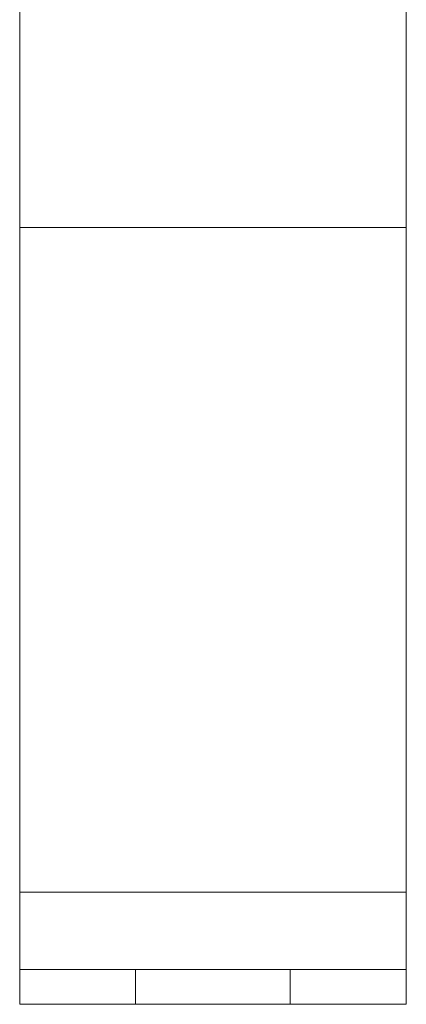
# Model space of a CAD drawing. Units: millimetres. Extents: x -20 to 230, y -20 to 317.
# Drawn here: x 85 to 90, y 90 to 103 of the extents above; entities that cross this region are included whole.
import ezdxf

# ---------------------------------------------------------------- set-up
doc = ezdxf.new("R2010")
doc.units = ezdxf.units.MM

msp = doc.modelspace()

# ---------------------------------------------------------------- linework, layer by layer
at = {"color": 0, "lineweight": 13}
for points in [[(84.592, 105.788), (84.592, 103.063), (84.592, 100.339)], [(89.592, 105.788), (89.592, 103.063), (89.592, 100.339)], [(84.592, 100.339), (84.592, 96.039), (84.592, 91.739)], [(89.592, 100.339), (87.092, 100.339), (84.592, 100.339)], [(89.592, 100.339), (89.592, 96.039), (89.592, 91.739)], [(84.592, 91.739), (84.592, 91.239), (84.592, 90.739)], [(89.592, 91.739), (87.092, 91.739), (84.592, 91.739)], [(89.592, 91.739), (89.592, 91.239), (89.592, 90.739)], [(84.592, 90.739), (84.592, 90.514), (84.592, 90.289)], [(86.092, 90.739), (85.342, 90.739), (84.592, 90.739)], [(88.092, 90.739), (87.092, 90.739), (86.092, 90.739)], [(86.092, 90.739), (86.092, 90.514), (86.092, 90.289)], [(89.592, 90.739), (88.842, 90.739), (88.092, 90.739)], [(88.092, 90.739), (88.092, 90.514), (88.092, 90.289)], [(89.592, 90.739), (89.592, 90.514), (89.592, 90.289)], [(84.592, 90.289), (85.342, 90.289), (86.092, 90.289)], [(88.092, 90.289), (87.092, 90.289), (86.092, 90.289)], [(88.092, 90.289), (88.842, 90.289), (89.592, 90.289)]]:
    msp.add_open_spline(points, degree=2, dxfattribs=at)

doc.saveas('drawing.dxf')
